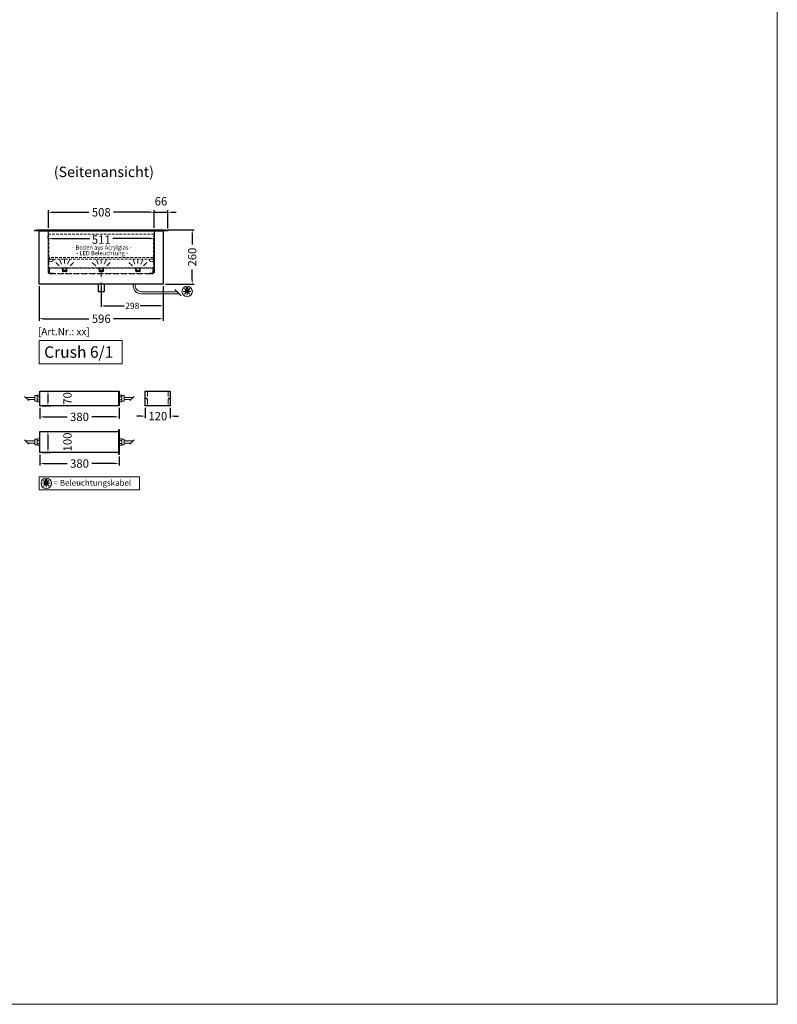
# Model space of a CAD drawing. Units: millimetres. Extents: x 92399 to 109899, y -20304 to 17496.
# Drawn here: x 106259 to 109899, y -20304 to -15574 of the extents above; entities that cross this region are included whole.
import ezdxf
from ezdxf.enums import TextEntityAlignment as Align

# ---------------------------------------------------------------- set-up
doc = ezdxf.new("R2010")
doc.units = ezdxf.units.MM
doc.header["$LTSCALE"] = 2
doc.header["$PDMODE"] = 34
doc.header["$PDSIZE"] = 5
for name, pattern in [('AUSGEZOGEN', [0]), ('STRICHPUNKT2', [12.7, 6.35, -3.175, 0, -3.175]), ('VERDECKT', [9.525, 6.35, -3.175])]:
    doc.linetypes.add(name, pattern=pattern)
for name, color, linetype, lineweight in [('A_BEMASSUNG', 1, 'Continuous', 13), ('A_GLAS', 4, 'Continuous', 20), ('A_HILFSLINIEN', 7, 'Continuous', 13), ('A_MITTE', 2, 'STRICHPUNKT2', 13), ('A_TEXT', 7, 'Continuous', 20), ('A_VERDECKT', 5, 'VERDECKT', 13), ('A_VOLL', 3, 'Continuous', 30)]:
    doc.layers.add(name, color=color, linetype=linetype, lineweight=lineweight)
doc.styles.add('ARIAL', font='arial.ttf')
doc.styles.add('Arial_0', font='arial.ttf')
doc.styles.add('Arial_35', font='arial.ttf', dxfattribs={"height": 35})
doc.styles.add('Arial_55', font='arial.ttf', dxfattribs={"height": 55})
doc.styles.get("Standard").update_dxf_attribs({"font": 'arial.ttf'})
doc.dimstyles.new('STANDARD_Bemassung', dxfattribs={"dimtxt": 40, "dimasz": 20, "dimexe": 10, "dimexo": 10, "dimgap": 15, "dimtad": 0, "dimdec": 0, "dimdsep": 46, "dimtxsty": 'ARIAL', "dimcen": 0.09, "dimclrt": 7, "dimazin": 0, "dimtfac": 1, "dimtdec": 0, "dimtmove": 2, "dimatfit": 3, "dimfxl": 1, "dimtolj": 1, "dimtzin": 0, "dimarcsym": 0})
doc.dimstyles.new('STANDARD_klein', dxfattribs={"dimtxt": 30, "dimasz": 13, "dimexe": 5, "dimexo": 10, "dimgap": 5, "dimtad": 0, "dimdec": 0, "dimdsep": 46, "dimtxsty": 'Arial_0', "dimcen": 0.09, "dimclrt": 7, "dimazin": 2, "dimtm": 1e-09, "dimtfac": 1, "dimtdec": 0, "dimtmove": 2, "dimatfit": 3, "dimfxl": 1, "dimtolj": 1, "dimtzin": 0, "dimarcsym": 0})

# ---------------------------------------------------------------- blocks, each defined once
blk = doc.blocks.new('beleuchtungssymbol')
at = {"layer": 'A_VOLL', "linetype": 'AUSGEZOGEN', "lineweight": 18}
h = blk.add_hatch(color=2, dxfattribs=at)
h.dxf.hatch_style = 2
h.paths.add_polyline_path([(-5, 7), (-5.4, 6.7), (-5.7, 6.4), (-6, 6.1), (-6.3, 5.8), (-6.6, 5.5), (-6.9, 5.1), (-7.2, 4.7), (-7.4, 4.3), (-7.6, 4), (-7.8, 3.5), (-8, 3.1), (-8.2, 2.7), (-8.3, 2.3), (-8.4, 1.8), (-8.5, 1.4), (-8.5, 0.9), (-8.6, 0.5), (-8.6, 0), (-8.6, -0.4), (-8.6, -0.9), (-8.5, -1.3), (-8.4, -1.8), (-8.3, -2.2), (-8.2, -2.6), (-8, -3.1), (-7.9, -3.5), (-7.7, -3.9), (-7.5, -4.3), (-7.2, -4.7), (-7, -5), (-6.7, -5.4), (-6.4, -5.7), (-6.1, -6.1), (-5.8, -6.4), (-5.4, -6.7), (-5.1, -6.9), (-4.7, -7.2), (-4.3, -7.4), (-3.9, -7.7), (-3.5, -7.8), (-3.1, -8), (-2.7, -8.2), (-2.2, -8.3), (-1.8, -8.4), (-1.3, -8.5), (-0.9, -8.5), (-0.5, -8.6), (0, -8.6), (0.5, -8.6), (0.9, -8.5), (1.3, -8.5), (1.8, -8.4), (2.2, -8.3), (2.7, -8.2), (3.1, -8), (3.5, -7.8), (3.9, -7.7), (4.3, -7.4), (4.7, -7.2), (5.1, -6.9), (5.4, -6.7), (5.8, -6.4), (6.1, -6.1), (6.4, -5.7), (6.7, -5.4), (7, -5), (7.2, -4.7), (7.5, -4.3), (7.7, -3.9), (7.9, -3.5), (8, -3.1), (8.2, -2.6), (8.3, -2.2), (8.4, -1.8), (8.5, -1.3), (8.6, -0.9), (8.6, -0.4), (8.6, 0), (8.6, 0.5), (8.5, 0.9), (8.5, 1.4), (8.4, 1.8), (8.3, 2.3), (8.2, 2.7), (8, 3.1), (7.8, 3.5), (7.6, 4), (7.4, 4.3), (7.2, 4.7), (6.9, 5.1), (6.6, 5.5), (6.3, 5.8), (6, 6.1), (5.7, 6.4), (5.4, 6.7), (5, 7), (5, 18.2), (-5, 18.2)])
at = {"layer": 'A_VOLL', "color": 2, "linetype": 'AUSGEZOGEN', "lineweight": 18}
for p, q in [((-18.8, 0), (-11.1, 0)), ((-13.3, 13.3), (-7.9, 7.9)), ((-5, 18.2), (-5, 7)), ((-5, 18.2), (5, 18.2)), ((5, 18.2), (5, 7)), ((13.3, 13.3), (7.9, 7.9)), ((18.8, 0), (11.1, 0)), ((-13.3, -13.3), (-7.9, -7.9)), ((0, -18.8), (0, -11.1)), ((13.3, -13.3), (7.9, -7.9))]:
    blk.add_line(p, q, dxfattribs=at)
blk.add_circle((0, 0), 25, dxfattribs=at)
blk.add_arc((0, 0), 8.6, 125.5612, 54.4388, dxfattribs=at)
blk = doc.blocks.new('*D45')
at = {"layer": 'A_BEMASSUNG', "color": 0, "lineweight": -2, "ltscale": 2, "transparency": 16777216}
for p, q in [((106366.7, -17553), (106405.1, -17553)), ((106395.1, -17573), (106395.1, -17633)), ((106366.7, -17653), (106405.1, -17653))]:
    blk.add_line(p, q, dxfattribs=at)
at = {"layer": 'A_BEMASSUNG', "color": 0, "ltscale": 2, "transparency": 16777216}
for points in [[(106391.7, -17573), (106398.4, -17573), (106395.1, -17553)], [(106391.7, -17633), (106398.4, -17633), (106395.1, -17653)]]:
    blk.add_solid(points, dxfattribs=at)
at = {"layer": 'DEFPOINTS', "color": 0, "ltscale": 2, "transparency": 16777216}
for p in [(106356.7, -17553), (106356.7, -17653), (106395.1, -17653)]:
    blk.add_point(p, dxfattribs=at)
at = {"layer": 'A_BEMASSUNG', "color": 7, "ltscale": 2, "transparency": 16777216, "insert": (106488.8, -17603), "char_height": 40, "attachment_point": 5, "rotation": 90, "style": 'ARIAL'}
blk.add_mtext('\\A1;100', dxfattribs=at)
blk = doc.blocks.new('*D43')
at = {"layer": 'A_BEMASSUNG', "color": 0, "lineweight": -2, "ltscale": 2, "transparency": 16777216}
for p, q in [((106356.7, -17663), (106356.7, -17716.6)), ((106736.7, -17673), (106736.7, -17716.6)), ((106376.7, -17706.6), (106487.6, -17706.6)), ((106716.7, -17706.6), (106605.8, -17706.6))]:
    blk.add_line(p, q, dxfattribs=at)
at = {"layer": 'A_BEMASSUNG', "color": 0, "ltscale": 2, "transparency": 16777216}
for points in [[(106376.7, -17703.3), (106376.7, -17709.9), (106356.7, -17706.6)], [(106716.7, -17703.3), (106716.7, -17709.9), (106736.7, -17706.6)]]:
    blk.add_solid(points, dxfattribs=at)
at = {"layer": 'DEFPOINTS', "color": 0, "ltscale": 2, "transparency": 16777216}
for p in [(106356.7, -17653), (106736.7, -17663), (106356.7, -17706.6)]:
    blk.add_point(p, dxfattribs=at)
at = {"layer": 'A_BEMASSUNG', "color": 7, "ltscale": 2, "transparency": 16777216, "insert": (106546.7, -17706.6), "char_height": 40, "attachment_point": 5, "style": 'ARIAL'}
blk.add_mtext('\\A1;380', dxfattribs=at)
blk = doc.blocks.new('*D46')
at = {"layer": 'A_BEMASSUNG', "color": 0, "lineweight": -2, "ltscale": 2, "transparency": 16777216}
for p, q in [((106366.7, -17358.8), (106405.1, -17358.8)), ((106395.1, -17378.8), (106395.1, -17408.8)), ((106366.7, -17428.8), (106405.1, -17428.8))]:
    blk.add_line(p, q, dxfattribs=at)
at = {"layer": 'A_BEMASSUNG', "color": 0, "ltscale": 2, "transparency": 16777216}
for points in [[(106391.7, -17378.8), (106398.4, -17378.8), (106395.1, -17358.8)], [(106391.7, -17408.8), (106398.4, -17408.8), (106395.1, -17428.8)]]:
    blk.add_solid(points, dxfattribs=at)
at = {"layer": 'DEFPOINTS', "color": 0, "ltscale": 2, "transparency": 16777216}
for p in [(106356.7, -17358.8), (106356.7, -17428.8), (106395.1, -17428.8)]:
    blk.add_point(p, dxfattribs=at)
at = {"layer": 'A_BEMASSUNG', "color": 7, "ltscale": 2, "transparency": 16777216, "insert": (106488.8, -17393.8), "char_height": 40, "attachment_point": 5, "rotation": 90, "style": 'ARIAL'}
blk.add_mtext('\\A1;70', dxfattribs=at)
blk = doc.blocks.new('*D44')
at = {"layer": 'A_BEMASSUNG', "color": 0, "lineweight": -2, "ltscale": 2, "transparency": 16777216}
for p, q in [((106356.7, -17438.8), (106356.7, -17492.4)), ((106736.7, -17438.8), (106736.7, -17492.4)), ((106376.7, -17482.4), (106487.6, -17482.4)), ((106716.7, -17482.4), (106605.8, -17482.4))]:
    blk.add_line(p, q, dxfattribs=at)
at = {"layer": 'A_BEMASSUNG', "color": 0, "ltscale": 2, "transparency": 16777216}
for points in [[(106376.7, -17479.1), (106376.7, -17485.8), (106356.7, -17482.4)], [(106716.7, -17479.1), (106716.7, -17485.8), (106736.7, -17482.4)]]:
    blk.add_solid(points, dxfattribs=at)
at = {"layer": 'DEFPOINTS', "color": 0, "ltscale": 2, "transparency": 16777216}
for p in [(106356.7, -17428.8), (106736.7, -17428.8), (106356.7, -17482.4)]:
    blk.add_point(p, dxfattribs=at)
at = {"layer": 'A_BEMASSUNG', "color": 7, "ltscale": 2, "transparency": 16777216, "insert": (106546.7, -17482.4), "char_height": 40, "attachment_point": 5, "style": 'ARIAL'}
blk.add_mtext('\\A1;380', dxfattribs=at)
blk = doc.blocks.new('*D47')
at = {"layer": 'A_BEMASSUNG', "color": 0, "lineweight": -2, "ltscale": 2, "transparency": 16777216}
for p, q in [((106862.8, -17438.8), (106862.8, -17488.8)), ((106982.8, -17438.8), (106982.8, -17488.8)), ((106842.8, -17478.8), (106822.8, -17478.8)), ((106862.8, -17478.8), (106865.5, -17478.8)), ((106982.8, -17478.8), (106980, -17478.8)), ((107002.8, -17478.8), (107022.8, -17478.8))]:
    blk.add_line(p, q, dxfattribs=at)
at = {"layer": 'A_BEMASSUNG', "color": 0, "ltscale": 2, "transparency": 16777216}
for points in [[(106842.8, -17475.5), (106842.8, -17482.1), (106862.8, -17478.8)], [(107002.8, -17475.5), (107002.8, -17482.1), (106982.8, -17478.8)]]:
    blk.add_solid(points, dxfattribs=at)
at = {"layer": 'DEFPOINTS', "color": 0, "ltscale": 2, "transparency": 16777216}
for p in [(106862.8, -17428.8), (106982.8, -17428.8), (106982.8, -17478.8)]:
    blk.add_point(p, dxfattribs=at)
at = {"layer": 'A_BEMASSUNG', "color": 7, "ltscale": 2, "transparency": 16777216, "insert": (106922.8, -17478.8), "char_height": 40, "attachment_point": 5, "style": 'ARIAL'}
blk.add_mtext('\\A1;120', dxfattribs=at)
blk = doc.blocks.new('*D199')
at = {"layer": 'A_BEMASSUNG', "color": 0, "lineweight": -2, "ltscale": 2, "transparency": 16777216}
for p, q in [((106651.2, -16854.6), (106651.2, -16954)), ((106664.2, -16949), (106761.7, -16949)), ((106936.2, -16949), (106838.6, -16949)), ((106949.2, -16944.6), (106949.2, -16954))]:
    blk.add_line(p, q, dxfattribs=at)
at = {"layer": 'A_BEMASSUNG', "color": 0, "ltscale": 2, "transparency": 16777216}
for points in [[(106664.2, -16946.8), (106664.2, -16951.1), (106651.2, -16949)], [(106936.2, -16946.8), (106936.2, -16951.1), (106949.2, -16949)]]:
    blk.add_solid(points, dxfattribs=at)
at = {"layer": 'DEFPOINTS', "color": 0, "ltscale": 2, "transparency": 16777216}
for p in [(106651.2, -16844.6), (106949.2, -16934.6), (106949.2, -16949)]:
    blk.add_point(p, dxfattribs=at)
at = {"layer": 'A_BEMASSUNG', "color": 7, "ltscale": 2, "transparency": 16777216, "insert": (106800.2, -16949), "char_height": 30, "attachment_point": 5, "style": 'Arial_0'}
blk.add_mtext('\\A1;298', dxfattribs=at)
blk = doc.blocks.new('*D207')
at = {"layer": 'A_BEMASSUNG', "color": 0, "lineweight": -2, "ltscale": 2, "transparency": 16777216}
for p, q in [((106885.2, -16499.6), (106865.2, -16499.6)), ((106905.2, -16574.6), (106905.2, -16489.6)), ((106905.2, -16499.6), (106971.2, -16499.6)), ((106971.2, -16577.4), (106971.2, -16489.6)), ((106991.2, -16499.6), (107011.2, -16499.6))]:
    blk.add_line(p, q, dxfattribs=at)
at = {"layer": 'A_BEMASSUNG', "color": 0, "ltscale": 2, "transparency": 16777216}
for points in [[(106885.2, -16496.3), (106885.2, -16502.9), (106905.2, -16499.6)], [(106991.2, -16496.3), (106991.2, -16502.9), (106971.2, -16499.6)]]:
    blk.add_solid(points, dxfattribs=at)
at = {"layer": 'DEFPOINTS', "color": 0, "ltscale": 2, "transparency": 16777216}
for p in [(106971.2, -16499.6), (106905.2, -16584.6), (106971.2, -16587.4)]:
    blk.add_point(p, dxfattribs=at)
at = {"layer": 'A_BEMASSUNG', "color": 7, "ltscale": 2, "transparency": 16777216, "insert": (106938.2, -16446.7), "char_height": 40, "attachment_point": 5, "style": 'ARIAL'}
blk.add_mtext('\\A1;66', dxfattribs=at)
blk = doc.blocks.new('*D208')
at = {"layer": 'A_BEMASSUNG', "color": 0, "lineweight": -2, "ltscale": 2, "transparency": 16777216}
for p, q in [((106971.2, -16584.6), (107098.1, -16584.6)), ((107088.1, -16604.6), (107088.1, -16655.1)), ((107088.1, -16824.6), (107088.1, -16774)), ((106959.2, -16844.6), (107098.1, -16844.6))]:
    blk.add_line(p, q, dxfattribs=at)
at = {"layer": 'A_BEMASSUNG', "color": 0, "ltscale": 2, "transparency": 16777216}
for points in [[(107084.7, -16604.6), (107091.4, -16604.6), (107088.1, -16584.6)], [(107084.7, -16824.6), (107091.4, -16824.6), (107088.1, -16844.6)]]:
    blk.add_solid(points, dxfattribs=at)
at = {"layer": 'DEFPOINTS', "color": 0, "ltscale": 2, "transparency": 16777216}
for p in [(106961.2, -16584.6), (107088.1, -16584.6), (106949.2, -16844.6)]:
    blk.add_point(p, dxfattribs=at)
at = {"layer": 'A_BEMASSUNG', "color": 7, "ltscale": 2, "transparency": 16777216, "insert": (107088.1, -16714.6), "char_height": 40, "attachment_point": 5, "rotation": 90, "style": 'ARIAL'}
blk.add_mtext('\\A1;260', dxfattribs=at)
blk = doc.blocks.new('*D210')
at = {"layer": 'A_BEMASSUNG', "color": 0, "lineweight": -2, "ltscale": 2, "transparency": 16777216}
for p, q in [((106353.2, -16854.6), (106353.2, -17020.8)), ((106949.2, -16854.6), (106949.2, -17020.8)), ((106373.2, -17010.8), (106592, -17010.8)), ((106929.2, -17010.8), (106710.4, -17010.8))]:
    blk.add_line(p, q, dxfattribs=at)
at = {"layer": 'A_BEMASSUNG', "color": 0, "ltscale": 2, "transparency": 16777216}
for points in [[(106373.2, -17007.5), (106373.2, -17014.2), (106353.2, -17010.8)], [(106929.2, -17007.5), (106929.2, -17014.2), (106949.2, -17010.8)]]:
    blk.add_solid(points, dxfattribs=at)
at = {"layer": 'DEFPOINTS', "color": 0, "ltscale": 2, "transparency": 16777216}
for p in [(106353.2, -16844.6), (106949.2, -16844.6), (106949.2, -17010.8)]:
    blk.add_point(p, dxfattribs=at)
at = {"layer": 'A_BEMASSUNG', "color": 7, "ltscale": 2, "transparency": 16777216, "insert": (106651.2, -17010.8), "char_height": 40, "attachment_point": 5, "style": 'ARIAL'}
blk.add_mtext('\\A1;596', dxfattribs=at)
blk = doc.blocks.new('*D202')
at = {"layer": 'A_BEMASSUNG', "color": 0, "lineweight": -2, "ltscale": 2, "transparency": 16777216}
for p, q in [((106397.2, -16574.6), (106397.2, -16489.6)), ((106417.2, -16499.6), (106591.9, -16499.6)), ((106885.2, -16499.6), (106710.4, -16499.6)), ((106905.2, -16574.6), (106905.2, -16489.6))]:
    blk.add_line(p, q, dxfattribs=at)
at = {"layer": 'A_BEMASSUNG', "color": 0, "ltscale": 2, "transparency": 16777216}
for points in [[(106417.2, -16496.3), (106417.2, -16502.9), (106397.2, -16499.6)], [(106885.2, -16496.3), (106885.2, -16502.9), (106905.2, -16499.6)]]:
    blk.add_solid(points, dxfattribs=at)
at = {"layer": 'DEFPOINTS', "color": 0, "ltscale": 2, "transparency": 16777216}
for p in [(106905.2, -16499.6), (106397.2, -16584.6), (106905.2, -16584.6)]:
    blk.add_point(p, dxfattribs=at)
at = {"layer": 'A_BEMASSUNG', "color": 7, "ltscale": 2, "transparency": 16777216, "insert": (106651.2, -16499.6), "char_height": 40, "attachment_point": 5, "style": 'ARIAL'}
blk.add_mtext('\\A1;508', dxfattribs=at)
blk = doc.blocks.new('*D211')
at = {"layer": 'A_BEMASSUNG', "color": 0, "lineweight": -2, "ltscale": 2, "transparency": 16777216}
for p, q in [((106395.7, -16624.6), (106395.7, -16615.9)), ((106415.7, -16625.9), (106595.8, -16625.9)), ((106886.7, -16625.9), (106706.5, -16625.9)), ((106906.7, -16624.6), (106906.7, -16615.9))]:
    blk.add_line(p, q, dxfattribs=at)
at = {"layer": 'A_BEMASSUNG', "color": 0, "ltscale": 2, "transparency": 16777216}
for points in [[(106415.7, -16622.6), (106415.7, -16629.3), (106395.7, -16625.9)], [(106886.7, -16622.6), (106886.7, -16629.3), (106906.7, -16625.9)]]:
    blk.add_solid(points, dxfattribs=at)
at = {"layer": 'DEFPOINTS', "color": 0, "ltscale": 2, "transparency": 16777216}
for p in [(106395.7, -16634.6), (106906.7, -16625.9), (106906.7, -16634.6)]:
    blk.add_point(p, dxfattribs=at)
at = {"layer": 'A_BEMASSUNG', "color": 7, "ltscale": 2, "transparency": 16777216, "insert": (106651.2, -16630.9), "char_height": 40, "attachment_point": 5, "style": 'ARIAL'}
blk.add_mtext('\\A1;511', dxfattribs=at)
blk = doc.blocks.new('lichtsymbol')
at = {"layer": 'A_HILFSLINIEN', "color": 31, "ltscale": 0.2}
for p, q in [((-26.4, 10.9), (-43, -5.7)), ((-14.3, 2.8), (-23.3, -18.9)), ((0, 0), (0, -23.5)), ((14.3, 2.8), (23.3, -18.9)), ((26.4, 10.9), (43, -5.7))]:
    blk.add_line(p, q, dxfattribs=at)

msp = doc.modelspace()

# ---------------------------------------------------------------- hatches: boundary and pattern name
at = {"layer": 'A_TEXT', "linetype": 'AUSGEZOGEN', "lineweight": 18}
h = msp.add_hatch(color=2, dxfattribs=at)
h.dxf.hatch_style = 2
h.paths.add_polyline_path([(106381.9, -17794.6), (106381.6, -17794.9), (106381.2, -17795.2), (106380.9, -17795.5), (106380.6, -17795.8), (106380.3, -17796.1), (106380, -17796.5), (106379.8, -17796.9), (106379.5, -17797.3), (106379.3, -17797.6), (106379.1, -17798.1), (106378.9, -17798.5), (106378.8, -17798.9), (106378.6, -17799.3), (106378.5, -17799.8), (106378.4, -17800.2), (106378.4, -17800.7), (106378.4, -17801.1), (106378.3, -17801.6), (106378.3, -17802), (106378.4, -17802.5), (106378.4, -17802.9), (106378.5, -17803.4), (106378.6, -17803.8), (106378.7, -17804.2), (106378.9, -17804.7), (106379.1, -17805.1), (106379.3, -17805.5), (106379.5, -17805.9), (106379.7, -17806.3), (106380, -17806.6), (106380.2, -17807), (106380.5, -17807.3), (106380.8, -17807.7), (106381.2, -17808), (106381.5, -17808.3), (106381.9, -17808.5), (106382.2, -17808.8), (106382.6, -17809), (106383, -17809.3), (106383.4, -17809.4), (106383.8, -17809.6), (106384.3, -17809.8), (106384.7, -17809.9), (106385.1, -17810), (106385.6, -17810.1), (106386, -17810.1), (106386.5, -17810.2), (106386.9, -17810.2), (106387.4, -17810.2), (106387.8, -17810.1), (106388.3, -17810.1), (106388.7, -17810), (106389.2, -17809.9), (106389.6, -17809.8), (106390, -17809.6), (106390.4, -17809.4), (106390.8, -17809.3), (106391.2, -17809), (106391.6, -17808.8), (106392, -17808.5), (106392.4, -17808.3), (106392.7, -17808), (106393, -17807.7), (106393.3, -17807.3), (106393.6, -17807), (106393.9, -17806.6), (106394.2, -17806.3), (106394.4, -17805.9), (106394.6, -17805.5), (106394.8, -17805.1), (106395, -17804.7), (106395.1, -17804.2), (106395.2, -17803.8), (106395.4, -17803.4), (106395.4, -17802.9), (106395.5, -17802.5), (106395.5, -17802), (106395.5, -17801.6), (106395.5, -17801.1), (106395.5, -17800.7), (106395.4, -17800.2), (106395.3, -17799.8), (106395.2, -17799.3), (106395.1, -17798.9), (106394.9, -17798.5), (106394.8, -17798.1), (106394.6, -17797.6), (106394.4, -17797.3), (106394.1, -17796.9), (106393.9, -17796.5), (106393.6, -17796.1), (106393.3, -17795.8), (106393, -17795.5), (106392.6, -17795.2), (106392.3, -17794.9), (106391.9, -17794.6), (106391.9, -17783.4), (106381.9, -17783.4)])

# ---------------------------------------------------------------- linework, layer by layer
at = {"layer": 'A_GLAS', "color": 152, "linetype": 'VERDECKT'}
msp.add_lwpolyline([(106402.2, -16724.6), (106900.2, -16724.6), (106900.2, -16716.6), (106402.2, -16716.6)], close=True, dxfattribs=at)
at = {"layer": 'A_HILFSLINIEN', "color": 8, "ltscale": 2}
msp.add_lwpolyline([(101899.2, 9695.8), (109899.2, 9695.8), (109899.2, -20304.2), (101899.2, -20304.2)], close=True, dxfattribs=at)
at = {"layer": 'A_HILFSLINIEN', "ltscale": 2}
msp.add_lwpolyline([(106353.2, -17115.2), (106353.2, -17227), (106752.2, -17227), (106752.2, -17115.2)], close=True, dxfattribs=at)
at = {"layer": 'A_HILFSLINIEN'}
msp.add_lwpolyline([(106353.4, -17833.2), (106835.2, -17833.2), (106835.2, -17769.7), (106353.4, -17769.7)], close=True, dxfattribs=at)
at = {"layer": 'A_MITTE', "ltscale": 2}
msp.add_lwpolyline([(106651.2, -16785.2), (106651.2, -16870.3)], dxfattribs=at)
at = {"layer": 'A_TEXT', "color": 2, "linetype": 'AUSGEZOGEN', "lineweight": 18}
for p, q in [((106381.9, -17783.4), (106381.9, -17794.6)), ((106381.9, -17783.4), (106391.9, -17783.4)), ((106391.9, -17783.4), (106391.9, -17794.6)), ((106368.1, -17801.6), (106375.8, -17801.6)), ((106373.6, -17788.3), (106379.1, -17793.7)), ((106373.6, -17814.9), (106379.1, -17809.5)), ((106386.9, -17820.4), (106386.9, -17812.7)), ((106400.3, -17788.3), (106394.8, -17793.7)), ((106400.3, -17814.9), (106394.8, -17809.5)), ((106405.8, -17801.6), (106398.1, -17801.6))]:
    msp.add_line(p, q, dxfattribs=at)
msp.add_circle((106386.9, -17801.6), 25, dxfattribs=at)
msp.add_arc((106386.9, -17801.6), 8.6, 125.5612, 54.4388, dxfattribs=at)
at = {"layer": 'A_VERDECKT'}
for points in [[(106341.2, -16584.6), (106397.2, -16584.6), (106397.2, -16614.6), (106396.2, -16614.6), (106396.2, -16585.6), (106341.4, -16585.6), (106331.4, -16588.4), (106331.2, -16587.4), (106341.2, -16584.6)], [(106961.2, -16584.6), (106905.2, -16584.6), (106905.2, -16614.6), (106906.2, -16614.6), (106906.2, -16585.6), (106961, -16585.6), (106970.9, -16588.4), (106971.2, -16587.4), (106961.1, -16584.6)]]:
    msp.add_lwpolyline(points, close=True, dxfattribs=at)
at = {"layer": 'A_VERDECKT', "ltscale": 2}
msp.add_lwpolyline([(106395.7, -16585.6), (106395.7, -16785.1, 0.414214), (106405.2, -16794.6), (106897.2, -16794.6, 0.414214), (106906.7, -16785.1), (106906.7, -16585.6)], format="xyb", dxfattribs=at)
at = {"layer": 'A_VERDECKT', "color": 35, "linetype": 'VERDECKT', "lineweight": 5}
for points in [[(106415.7, -16793.6), (106406.7, -16793.6, -0.414214), (106396.7, -16783.6), (106396.7, -16594.6), (106395.7, -16594.6), (106395.7, -16783.6, 0.414214), (106406.7, -16794.6), (106415.7, -16794.6)], [(106886.7, -16793.6), (106895.7, -16793.6, 0.414214), (106905.7, -16783.6), (106905.7, -16594.6), (106906.7, -16594.6), (106906.7, -16783.6, -0.414214), (106895.7, -16794.6), (106886.7, -16794.6)]]:
    msp.add_lwpolyline(points, format="xyb", close=True, dxfattribs=at)
for points in [[(106398.7, -16789.6), (106399.7, -16789.6), (106399.7, -16614.6), (106396.7, -16614.6)], [(106903.7, -16789.6), (106902.7, -16789.6), (106902.7, -16614.6), (106905.7, -16614.6)]]:
    msp.add_lwpolyline(points, dxfattribs=at)
at = {"layer": 'A_VERDECKT', "ltscale": 2}
for points in [[(106872.8, -17358.8), (106872.8, -17428.8)], [(106972.8, -17358.8), (106972.8, -17428.8)]]:
    msp.add_lwpolyline(points, dxfattribs=at)
at = {"layer": 'A_VOLL', "color": 252, "lineweight": 9}
for p, q in [((107004.7, -16871.1), (107034.7, -16901.1)), ((106283.2, -17383.8), (106303.2, -17403.8)), ((106809.2, -17383.8), (106789.2, -17403.8)), ((106283.2, -17593), (106303.2, -17613)), ((106809.2, -17593), (106789.2, -17613))]:
    msp.add_line(p, q, dxfattribs=at)
at = {"layer": 'A_VOLL', "ltscale": 2}
for points in [[(106331.2, -16587.4), (106341.2, -16584.6), (106961.2, -16584.6), (106971.2, -16587.4), (106970.9, -16588.4), (106331.4, -16588.4)], [(106353.2, -16588.4), (106949.2, -16588.4), (106949.2, -16844.6), (106353.2, -16844.6)]]:
    msp.add_lwpolyline(points, close=True, dxfattribs=at)
at = {"layer": 'A_VOLL', "color": 94, "linetype": 'VERDECKT', "lineweight": 5}
msp.add_lwpolyline([(106396.7, -16604.6), (106905.7, -16604.6)], dxfattribs=at)
at = {"layer": 'A_VOLL', "color": 42, "linetype": 'VERDECKT', "lineweight": 15, "ltscale": 0.5}
for points in [[(106420.7, -16724.6), (106399.7, -16724.6), (106399.7, -16736.6), (106410.7, -16736.6, 0.414214), (106420.7, -16726.6)], [(106881.7, -16724.6), (106902.7, -16724.6), (106902.7, -16736.6), (106891.7, -16736.6, -0.414214), (106881.7, -16726.6)]]:
    msp.add_lwpolyline(points, format="xyb", close=True, dxfattribs=at)
at = {"layer": 'A_VOLL', "color": 30, "linetype": 'VERDECKT', "lineweight": 5}
for points in [[(106463.4, -16766.6), (106402.2, -16766.6), (106402.2, -16793.6), (106420.2, -16793.6), (106420.2, -16792.6), (106403.2, -16792.6), (106403.2, -16767.6), (106463.4, -16767.6, -0.414214), (106463.9, -16768.1), (106463.9, -16774.6), (106464.9, -16774.6), (106464.9, -16768.1, 0.414214)], [(106486.9, -16766.6), (106639.4, -16766.6, -0.414214), (106640.9, -16768.1), (106640.9, -16774.6), (106639.9, -16774.6), (106639.9, -16768.1, 0.414214), (106639.4, -16767.6), (106486.9, -16767.6, 0.414214), (106486.4, -16768.1), (106486.4, -16774.6), (106485.4, -16774.6), (106485.4, -16768.1, -0.414214)], [(106662.9, -16766.6), (106815.4, -16766.6, -0.414214), (106816.9, -16768.1), (106816.9, -16774.6), (106815.9, -16774.6), (106815.9, -16768.1, 0.414214), (106815.4, -16767.6), (106662.9, -16767.6, 0.414214), (106662.4, -16768.1), (106662.4, -16774.6), (106661.4, -16774.6), (106661.4, -16768.1, -0.414214)], [(106838.9, -16766.6), (106900.2, -16766.6), (106900.2, -16793.6), (106882.2, -16793.6), (106882.2, -16792.6), (106899.2, -16792.6), (106899.2, -16767.6), (106838.9, -16767.6, 0.414214), (106838.4, -16768.1), (106838.4, -16774.6), (106837.4, -16774.6), (106837.4, -16768.1, -0.414214)]]:
    msp.add_lwpolyline(points, format="xyb", close=True, dxfattribs=at)
at = {"layer": 'A_VOLL', "color": 251, "linetype": 'Continuous', "lineweight": 15}
for points in [[(106486.1, -16766.2), (106484.3, -16770.1, 0.176327), (106484.2, -16770.8), (106484.5, -16771.8), (106486.4, -16771.3), (106486.8, -16772.8), (106484.9, -16773.3), (106485.9, -16777, -0.087414), (106485.9, -16777.8), (106485.5, -16782.8, -0.4915), (106482.1, -16784.9), (106480.7, -16784.4, 0.087489), (106476, -16783.6), (106474.3, -16783.6, 0.087489), (106469.7, -16784.4), (106468.2, -16784.9, -0.4915), (106464.9, -16782.8), (106464.4, -16777.8, -0.087414), (106464.5, -16777), (106465.5, -16773.3), (106463.5, -16772.8), (106463.9, -16771.3), (106465.8, -16771.8), (106466.1, -16770.8, 0.176327), (106466.1, -16770.1), (106464.2, -16766.2), (106465.6, -16765.5), (106467.4, -16769.4, -0.176327), (106467.6, -16771.1), (106465.9, -16777.3, 0.087414), (106465.9, -16777.7), (106466.4, -16782.6, 0.4915), (106467.7, -16783.5), (106469.2, -16783, -0.087489), (106474.3, -16782.1), (106476, -16782.1, -0.087489), (106481.2, -16783), (106482.6, -16783.5, 0.4915), (106484, -16782.6), (106484.4, -16777.7, 0.087414), (106484.4, -16777.3), (106482.8, -16771.1, -0.176327), (106482.9, -16769.4), (106484.8, -16765.5)], [(106482.7, -16782.1), (106482.7, -16780.1, 1), (106482.7, -16779.1), (106482.7, -16774.1, 0.414214), (106481.7, -16775.1), (106481.7, -16777.6), (106479.9, -16777.6, 1), (106479.9, -16779.1), (106480.2, -16779.1), (106480.2, -16781.1), (106470.2, -16781.1), (106470.2, -16779.1), (106470.4, -16779.1, 1), (106470.4, -16777.6), (106468.7, -16777.6), (106468.7, -16775.1, 0.414214), (106467.7, -16774.1), (106467.7, -16779.1, 1), (106467.7, -16780.1), (106467.7, -16782.1)], [(106662.1, -16766.2), (106660.3, -16770.1, 0.176327), (106660.2, -16770.8), (106660.5, -16771.8), (106662.4, -16771.3), (106662.8, -16772.8), (106660.9, -16773.3), (106661.9, -16777, -0.087414), (106661.9, -16777.8), (106661.5, -16782.8, -0.4915), (106658.1, -16784.9), (106656.7, -16784.4, 0.087489), (106652, -16783.6), (106650.3, -16783.6, 0.087489), (106645.7, -16784.4), (106644.2, -16784.9, -0.4915), (106640.9, -16782.8), (106640.4, -16777.8, -0.087414), (106640.5, -16777), (106641.5, -16773.3), (106639.5, -16772.8), (106639.9, -16771.3), (106641.8, -16771.8), (106642.1, -16770.8, 0.176327), (106642.1, -16770.1), (106640.2, -16766.2), (106641.6, -16765.5), (106643.4, -16769.4, -0.176327), (106643.6, -16771.1), (106641.9, -16777.3, 0.087414), (106641.9, -16777.7), (106642.4, -16782.6, 0.4915), (106643.7, -16783.5), (106645.2, -16783, -0.087489), (106650.3, -16782.1), (106652, -16782.1, -0.087489), (106657.2, -16783), (106658.6, -16783.5, 0.4915), (106660, -16782.6), (106660.4, -16777.7, 0.087414), (106660.4, -16777.3), (106658.8, -16771.1, -0.176327), (106658.9, -16769.4), (106660.8, -16765.5)], [(106658.7, -16782.1), (106658.7, -16780.1, 1), (106658.7, -16779.1), (106658.7, -16774.1, 0.414214), (106657.7, -16775.1), (106657.7, -16777.6), (106655.9, -16777.6, 1), (106655.9, -16779.1), (106656.2, -16779.1), (106656.2, -16781.1), (106646.2, -16781.1), (106646.2, -16779.1), (106646.4, -16779.1, 1), (106646.4, -16777.6), (106644.7, -16777.6), (106644.7, -16775.1, 0.414214), (106643.7, -16774.1), (106643.7, -16779.1, 1), (106643.7, -16780.1), (106643.7, -16782.1)], [(106838.1, -16766.2), (106836.3, -16770.1, 0.176327), (106836.2, -16770.8), (106836.5, -16771.8), (106838.4, -16771.3), (106838.8, -16772.8), (106836.9, -16773.3), (106837.9, -16777, -0.087414), (106837.9, -16777.8), (106837.5, -16782.8, -0.4915), (106834.1, -16784.9), (106832.7, -16784.4, 0.087489), (106828, -16783.6), (106826.3, -16783.6, 0.087489), (106821.7, -16784.4), (106820.2, -16784.9, -0.4915), (106816.9, -16782.8), (106816.4, -16777.8, -0.087414), (106816.5, -16777), (106817.5, -16773.3), (106815.5, -16772.8), (106815.9, -16771.3), (106817.8, -16771.8), (106818.1, -16770.8, 0.176327), (106818.1, -16770.1), (106816.2, -16766.2), (106817.6, -16765.5), (106819.4, -16769.4, -0.176327), (106819.6, -16771.1), (106817.9, -16777.3, 0.087414), (106817.9, -16777.7), (106818.4, -16782.6, 0.4915), (106819.7, -16783.5), (106821.2, -16783, -0.087489), (106826.3, -16782.1), (106828, -16782.1, -0.087489), (106833.2, -16783), (106834.6, -16783.5, 0.4915), (106836, -16782.6), (106836.4, -16777.7, 0.087414), (106836.4, -16777.3), (106834.8, -16771.1, -0.176327), (106834.9, -16769.4), (106836.8, -16765.5)], [(106834.7, -16782.1), (106834.7, -16780.1, 1), (106834.7, -16779.1), (106834.7, -16774.1, 0.414214), (106833.7, -16775.1), (106833.7, -16777.6), (106831.9, -16777.6, 1), (106831.9, -16779.1), (106832.2, -16779.1), (106832.2, -16781.1), (106822.2, -16781.1), (106822.2, -16779.1), (106822.4, -16779.1, 1), (106822.4, -16777.6), (106820.7, -16777.6), (106820.7, -16775.1, 0.414214), (106819.7, -16774.1), (106819.7, -16779.1, 1), (106819.7, -16780.1), (106819.7, -16782.1)]]:
    msp.add_lwpolyline(points, format="xyb", close=True, dxfattribs=at)
at = {"layer": 'A_VOLL', "color": 247, "linetype": 'Continuous', "lineweight": 15}
for points in [[(106465.2, -16768.2), (106465.2, -16771.6)], [(106465.2, -16773.2), (106465.2, -16774.4)], [(106485.2, -16771.6), (106485.2, -16768.2)], [(106485.2, -16774.4), (106485.2, -16773.2)], [(106641.2, -16768.2), (106641.2, -16771.6)], [(106641.2, -16773.2), (106641.2, -16774.4)], [(106661.2, -16771.6), (106661.2, -16768.2)], [(106661.2, -16774.4), (106661.2, -16773.2)], [(106817.2, -16768.2), (106817.2, -16771.6)], [(106817.2, -16773.2), (106817.2, -16774.4)], [(106837.2, -16771.6), (106837.2, -16768.2)], [(106837.2, -16774.4), (106837.2, -16773.2)]]:
    msp.add_lwpolyline(points, dxfattribs=at)
for points in [[(106466.2, -16776.5), (106466.2, -16777.3, -0.373951), (106465.9, -16777.6)], [(106484.3, -16766.6, 0.030455), (106484.2, -16766.6), (106466.2, -16766.6, 0.030455), (106466.1, -16766.6)], [(106466.8, -16774.3, -0.272066), (106467.7, -16775.9), (106467.7, -16777.3, -0.284915), (106466.7, -16778.9), (106466.7, -16781.9, 0.414214), (106466.9, -16782.1), (106483.5, -16782.1, 0.414214), (106483.7, -16781.9), (106483.7, -16778.9, -0.284915), (106482.7, -16777.3), (106482.7, -16775.9, -0.272066), (106483.6, -16774.3)], [(106483.6, -16768.1, 0.134663), (106483.5, -16768.1), (106466.9, -16768.1, 0.134663), (106466.8, -16768.1, 0.134663)], [(106484.4, -16777.6, -0.373951), (106484.2, -16777.3), (106484.2, -16776.5)], [(106642.2, -16776.5), (106642.2, -16777.3, -0.373951), (106641.9, -16777.6)], [(106660.3, -16766.6, 0.030455), (106660.2, -16766.6), (106642.2, -16766.6, 0.030455), (106642.1, -16766.6)], [(106642.8, -16774.3, -0.272066), (106643.7, -16775.9), (106643.7, -16777.3, -0.284915), (106642.7, -16778.9), (106642.7, -16781.9, 0.414214), (106642.9, -16782.1), (106659.5, -16782.1, 0.414214), (106659.7, -16781.9), (106659.7, -16778.9, -0.284915), (106658.7, -16777.3), (106658.7, -16775.9, -0.272066), (106659.6, -16774.3)], [(106659.6, -16768.1, 0.134663), (106659.5, -16768.1), (106642.9, -16768.1, 0.134663), (106642.8, -16768.1, 0.134663)], [(106660.4, -16777.6, -0.373951), (106660.2, -16777.3), (106660.2, -16776.5)], [(106818.2, -16776.5), (106818.2, -16777.3, -0.373951), (106817.9, -16777.6)], [(106836.3, -16766.6, 0.030455), (106836.2, -16766.6), (106818.2, -16766.6, 0.030455), (106818.1, -16766.6)], [(106818.8, -16774.3, -0.272066), (106819.7, -16775.9), (106819.7, -16777.3, -0.284915), (106818.7, -16778.9), (106818.7, -16781.9, 0.414214), (106818.9, -16782.1), (106835.5, -16782.1, 0.414214), (106835.7, -16781.9), (106835.7, -16778.9, -0.284915), (106834.7, -16777.3), (106834.7, -16775.9, -0.272066), (106835.6, -16774.3)], [(106835.6, -16768.1, 0.134663), (106835.5, -16768.1), (106818.9, -16768.1, 0.134663), (106818.8, -16768.1, 0.134663)], [(106836.4, -16777.6, -0.373951), (106836.2, -16777.3), (106836.2, -16776.5)]]:
    msp.add_lwpolyline(points, format="xyb", dxfattribs=at)
at = {"layer": 'A_VOLL', "color": 251, "linetype": 'Continuous', "lineweight": 15}
for points in [[(106482.7, -16766.6), (106467.7, -16766.6), (106467.7, -16767.6), (106482.7, -16767.6)], [(106658.7, -16766.6), (106643.7, -16766.6), (106643.7, -16767.6), (106658.7, -16767.6)], [(106834.7, -16766.6), (106819.7, -16766.6), (106819.7, -16767.6), (106834.7, -16767.6)]]:
    msp.add_lwpolyline(points, close=True, dxfattribs=at)
at = {"layer": 'A_VOLL', "color": 2, "linetype": 'Continuous', "lineweight": 15}
for points in [[(106480.2, -16779.1), (106470.2, -16779.1), (106470.2, -16781.1), (106480.2, -16781.1)], [(106475.7, -16778.1), (106474.7, -16778.1), (106474.7, -16779.1), (106475.7, -16779.1)], [(106656.2, -16779.1), (106646.2, -16779.1), (106646.2, -16781.1), (106656.2, -16781.1)], [(106651.7, -16778.1), (106650.7, -16778.1), (106650.7, -16779.1), (106651.7, -16779.1)], [(106832.2, -16779.1), (106822.2, -16779.1), (106822.2, -16781.1), (106832.2, -16781.1)], [(106827.7, -16778.1), (106826.7, -16778.1), (106826.7, -16779.1), (106827.7, -16779.1)]]:
    msp.add_lwpolyline(points, close=True, dxfattribs=at)
at = {"layer": 'A_VOLL', "color": 30, "linetype": 'VERDECKT', "lineweight": 5}
msp.add_lwpolyline([(106420.2, -16793.6), (106882.2, -16793.6)], dxfattribs=at)
at = {"layer": 'A_VOLL', "color": 32}
msp.add_lwpolyline([(106636.2, -16844.5), (106636.2, -16879.5), (106666.2, -16879.5), (106666.2, -16844.6)], dxfattribs=at)
at = {"layer": 'A_VOLL', "color": 252, "lineweight": 9}
for points in [[(106804.2, -16844.6), (106804.2, -16851.1, 0.414214), (106844.2, -16891.1), (107024.7, -16891.1)], [(106814.2, -16844.6), (106814.2, -16851.1, 0.414214), (106844.2, -16881.1), (107014.7, -16881.1)], [(106342.7, -17380), (106334.7, -17380, 0.414214), (106331.7, -17383), (106331.7, -17404.5, 0.414214), (106334.7, -17407.5), (106342.7, -17407.5)], [(106344.7, -17378, 0.450647), (106344.7, -17386.9, 0.290957), (106344.7, -17400.7, 0.450647), (106344.7, -17409.5, -1.276343)], [(106748.7, -17378, -0.450647), (106748.7, -17386.9, -0.290957), (106748.7, -17400.7, -0.450647), (106748.7, -17409.5, 1.276343)], [(106750.7, -17380), (106758.7, -17380, -0.414214), (106761.7, -17383), (106761.7, -17404.5, -0.414214), (106758.7, -17407.5), (106750.7, -17407.5)], [(106342.7, -17589.2), (106334.7, -17589.2, 0.414214), (106331.7, -17592.2), (106331.7, -17613.7, 0.414214), (106334.7, -17616.7), (106342.7, -17616.7)], [(106344.7, -17587.2, 0.450647), (106344.7, -17596.1, 0.290957), (106344.7, -17609.8, 0.450647), (106344.7, -17618.7, -1.276343)], [(106748.7, -17587.2, -0.450647), (106748.7, -17596.1, -0.290957), (106748.7, -17609.8, -0.450647), (106748.7, -17618.7, 1.276343)], [(106750.7, -17589.2), (106758.7, -17589.2, -0.414214), (106761.7, -17592.2), (106761.7, -17613.7, -0.414214), (106758.7, -17616.7), (106750.7, -17616.7)]]:
    msp.add_lwpolyline(points, format="xyb", dxfattribs=at)
for points in [[(106288.2, -17388.8), (106330.7, -17388.8)], [(106298.2, -17398.8), (106330.7, -17398.8)], [(106356.7, -17386.9), (106344.7, -17386.9)], [(106356.7, -17400.7), (106344.7, -17400.7)], [(106736.7, -17386.9), (106748.7, -17386.9)], [(106736.7, -17400.7), (106748.7, -17400.7)], [(106804.2, -17388.8), (106761.7, -17388.8)], [(106794.2, -17398.8), (106761.7, -17398.8)], [(106288.2, -17598), (106330.7, -17598)], [(106298.2, -17608), (106330.7, -17608)], [(106356.7, -17596.1), (106344.7, -17596.1)], [(106356.7, -17609.8), (106344.7, -17609.8)], [(106736.7, -17596.1), (106748.7, -17596.1)], [(106736.7, -17609.8), (106748.7, -17609.8)], [(106804.2, -17598), (106761.7, -17598)], [(106794.2, -17608), (106761.7, -17608)]]:
    msp.add_lwpolyline(points, dxfattribs=at)
for points in [[(106356.7, -17378), (106356.7, -17409.5), (106344.7, -17409.5), (106342.7, -17407.5), (106342.7, -17380), (106344.7, -17378)], [(106736.7, -17378), (106736.7, -17409.5), (106748.7, -17409.5), (106750.7, -17407.5), (106750.7, -17380), (106748.7, -17378)], [(106356.7, -17587.2), (106356.7, -17618.7), (106344.7, -17618.7), (106342.7, -17616.7), (106342.7, -17589.2), (106344.7, -17587.2)], [(106736.7, -17587.2), (106736.7, -17618.7), (106748.7, -17618.7), (106750.7, -17616.7), (106750.7, -17589.2), (106748.7, -17587.2)]]:
    msp.add_lwpolyline(points, close=True, dxfattribs=at)
at = {"layer": 'A_VOLL', "color": 82}
for points in [[(106356.7, -17358.8), (106735.7, -17358.8), (106735.7, -17428.8), (106356.7, -17428.8)], [(106736.7, -17428.8), (106735.7, -17428.8), (106735.7, -17358.8), (106736.7, -17358.8)], [(106862.8, -17358.8), (106982.8, -17358.8), (106982.8, -17428.8), (106862.8, -17428.8)], [(106736.7, -17663), (106735.7, -17663), (106735.7, -17543), (106736.7, -17543)], [(106356.7, -17553), (106735.7, -17553), (106735.7, -17653), (106356.7, -17653)]]:
    msp.add_lwpolyline(points, close=True, dxfattribs=at)
at = {"layer": 'A_VOLL'}
for centre in [(106868.8, -17393.8), (106976.8, -17393.8)]:
    msp.add_circle(centre, 2, dxfattribs=at)

# ---------------------------------------------------------------- block references
at = {"layer": 'A_BEMASSUNG', "rotation": 180}
for p in [(106475.2, -16746.2), (106651.2, -16746.2), (106827.2, -16746.2)]:
    msp.add_blockref('lichtsymbol', p, dxfattribs=at)
at = {"layer": 'A_VOLL', "xscale": -1}
msp.add_blockref('beleuchtungssymbol', (107064, -16879.6), dxfattribs=at)

# ---------------------------------------------------------------- texts
at = {"layer": 'A_HILFSLINIEN', "color": 146, "true_color": 0x105689, "style": 'Arial_35'}
msp.add_text('[Art.Nr.: xx] ', height=35, dxfattribs=at).set_placement((106346.9, -17090.4))
at = {"layer": 'A_HILFSLINIEN', "style": 'Arial_55'}
msp.add_text('Crush 6/1', height=55, dxfattribs=at).set_placement((106376.8, -17198.6))
at = {"layer": 'A_TEXT', "linetype": 'AUSGEZOGEN', "lineweight": 9, "style": 'ARIAL'}
msp.add_text('(Seitenansicht)', height=50, dxfattribs=at).set_placement((106663.7, -16305.4), align=Align.MIDDLE_CENTER)
at = {"layer": 'A_TEXT', "color": 143, "linetype": 'AUSGEZOGEN'}
msp.add_text('- Boden aus Acrylglas -', height=20, dxfattribs=at).set_placement((106654.9, -16678.6), align=Align.CENTER)
at = {"layer": 'A_TEXT', "color": 232, "linetype": 'AUSGEZOGEN'}
msp.add_text('- LED Beleuchtung -', height=20, dxfattribs=at).set_placement((106655.4, -16706.1), align=Align.CENTER)
at = {"layer": 'A_TEXT', "style": 'ARIAL'}
msp.add_text('= Beleuchtungskabel', height=28, dxfattribs=at).set_placement((106422.3, -17813.3))

# ---------------------------------------------------------------- dimensions: what is measured, and where the dimension line sits
at = {"layer": 'A_BEMASSUNG', "ltscale": 2}
for base, p1, p2, dimstyle, picture, middle in [((106971.2, -16499.6), (106905.2, -16584.6), (106971.2, -16587.4), 'STANDARD_Bemassung', '*D207', (106938.2, -16446.7)), ((106905.2, -16499.6), (106397.2, -16584.6), (106905.2, -16584.6), 'STANDARD_Bemassung', '*D202', (106651.2, -16499.6)), ((106949.2, -17010.8), (106353.2, -16844.6), (106949.2, -16844.6), 'STANDARD_Bemassung', '*D210', (106651.2, -17010.8)), ((106949.2, -16949), (106651.2, -16844.6), (106949.2, -16934.6), 'STANDARD_klein', '*D199', (106800.2, -16949)), ((106356.7, -17482.4), (106736.7, -17428.8), (106356.7, -17428.8), 'STANDARD_Bemassung', '*D44', (106546.7, -17482.4)), ((106982.8, -17478.8), (106862.8, -17428.8), (106982.8, -17428.8), 'STANDARD_Bemassung', '*D47', (106922.8, -17478.8)), ((106356.7, -17706.6), (106736.7, -17663), (106356.7, -17653), 'STANDARD_Bemassung', '*D43', (106546.7, -17706.6))]:
    dim = msp.add_linear_dim(base=base, p1=p1, p2=p2, dimstyle=dimstyle, dxfattribs=at)
    dim.commit()
    dim.dimension.update_dxf_attribs({"geometry": picture, "text_midpoint": middle})
for base, p1, p2, picture, middle in [((107088.1, -16584.6), (106949.2, -16844.6), (106961.2, -16584.6), '*D208', (107088.1, -16714.6)), ((106395.1, -17428.8), (106356.7, -17358.8), (106356.7, -17428.8), '*D46', (106488.8, -17393.8)), ((106395.1, -17653), (106356.7, -17553), (106356.7, -17653), '*D45', (106488.8, -17603))]:
    dim = msp.add_linear_dim(base=base, p1=p1, p2=p2, angle=90, dimstyle='STANDARD_Bemassung', dxfattribs=at)
    dim.commit()
    dim.dimension.update_dxf_attribs({"geometry": picture, "text_midpoint": middle})
dim = msp.add_linear_dim(base=(106906.7, -16625.9), p1=(106395.7, -16634.6), p2=(106906.7, -16634.6), dimstyle='STANDARD_Bemassung', dxfattribs=at)
dim.commit()
dim.dimension.update_dxf_attribs({"geometry": '*D211', "text_midpoint": (106651.2, -16630.9), "dimtype": 160})

doc.saveas('drawing.dxf')
